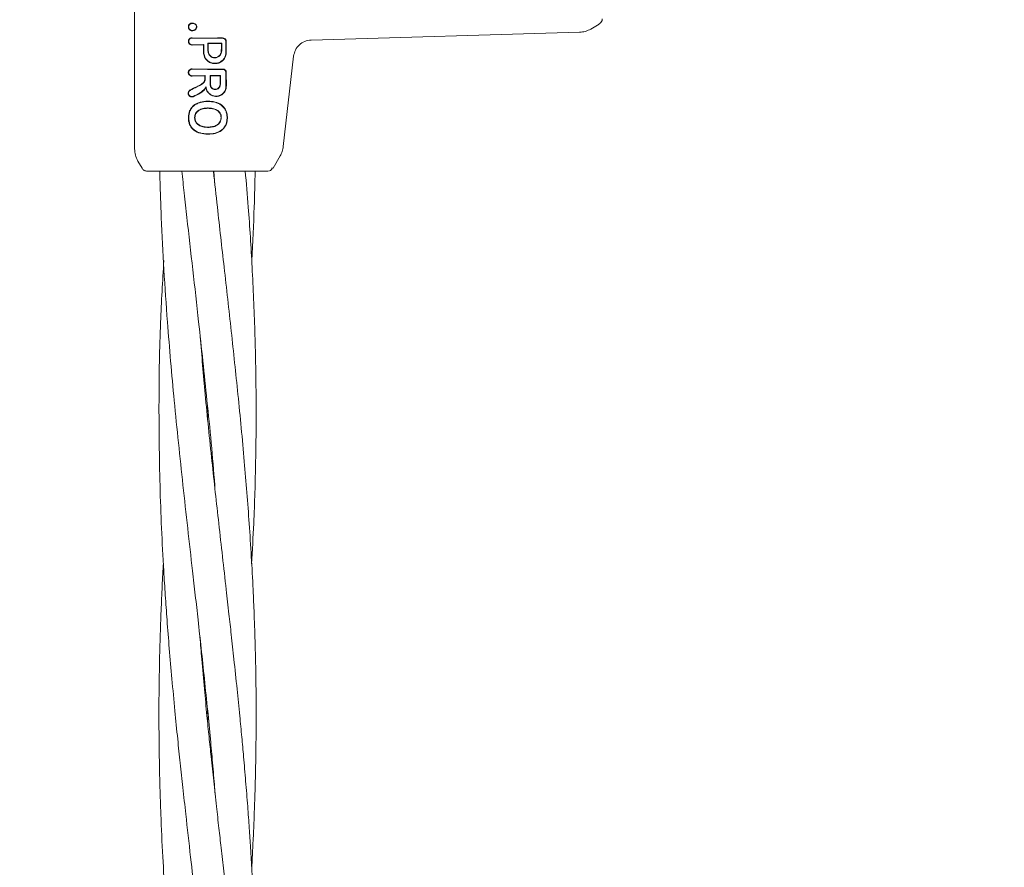
# Model space of a CAD drawing. Units: millimetres. Extents: x 736 to 9082, y 83 to 6655.
# Drawn here: x 3841 to 4003, y 3230 to 3369 of the extents above; entities that cross this region are included whole.
import ezdxf

# ---------------------------------------------------------------- set-up
doc = ezdxf.new("R2010")
doc.units = ezdxf.units.MM
doc.header["$PDSIZE"] = -1
doc.dimstyles.new('ISO-25', dxfattribs={"dimtxt": 100, "dimasz": 100, "dimexe": 1.25, "dimexo": 0.625, "dimgap": 20, "dimtad": 1, "dimdec": 0, "dimtxsty": 'Standard', "dimblk": 'OBLIQUE', "dimcen": 2.5, "dimadec": 0, "dimazin": 0, "dimtfac": 1, "dimtdec": 0, "dimtmove": 0, "dimatfit": 3, "dimfxl": 1, "dimarcsym": 0})

# ---------------------------------------------------------------- blocks, each defined once
blk = doc.blocks.new('_Oblique')
at = {"color": 0, "linetype": 'ByBlock', "lineweight": -2}
blk.add_line((-0.5, -0.5), (0.5, 0.5), dxfattribs=at)
blk = doc.blocks.new('*D3')
at = {"color": 0, "lineweight": -2, "transparency": 16777216}
for p, q in [((4161.52, 6604.52), (870.22, 6604.52)), ((871.47, 6604.52), (871.47, 904.52)), ((4161.52, 904.52), (870.22, 904.52))]:
    blk.add_line(p, q, dxfattribs=at)
at = {"layer": 'Defpoints', "color": 0, "transparency": 16777216}
for p in [(4162.14, 6604.52), (871.47, 904.52), (4162.14, 904.52)]:
    blk.add_point(p, dxfattribs=at)
at = {"color": 0, "lineweight": -2, "transparency": 16777216, "xscale": 100, "yscale": 100, "zscale": 100}
for p, rotation in [((871.47, 6604.52), 90), ((871.47, 904.52), 270)]:
    blk.add_blockref('_Oblique', p, dxfattribs=dict(at, rotation=rotation))
at = {"color": 0, "transparency": 16777216, "insert": (801.47, 3754.52), "char_height": 100, "attachment_point": 5, "rotation": 90}
blk.add_mtext('5700', dxfattribs=at)
blk = doc.blocks.new('*D4')
at = {"color": 0, "lineweight": -2, "transparency": 16777216}
for p, q in [((1316.47, 3557.14), (1316.47, 131.55)), ((8716.47, 3419.75), (8716.47, 131.55)), ((1316.47, 132.8), (8716.47, 132.8))]:
    blk.add_line(p, q, dxfattribs=at)
at = {"layer": 'Defpoints', "color": 0, "transparency": 16777216}
for p in [(1316.47, 3557.76), (8716.47, 3420.38), (8716.47, 132.8)]:
    blk.add_point(p, dxfattribs=at)
at = {"color": 0, "lineweight": -2, "transparency": 16777216, "xscale": 100, "yscale": 100, "zscale": 100, "rotation": 180}
blk.add_blockref('_Oblique', (1316.47, 132.8), dxfattribs=at)
at = {"color": 0, "lineweight": -2, "transparency": 16777216, "xscale": 100, "yscale": 100, "zscale": 100}
blk.add_blockref('_Oblique', (8716.47, 132.8), dxfattribs=at)
at = {"color": 0, "transparency": 16777216, "insert": (5016.47, 202.8), "char_height": 100, "attachment_point": 5}
blk.add_mtext('7400', dxfattribs=at)

msp = doc.modelspace()

# ---------------------------------------------------------------- linework, layer by layer
at = {"color": 7, "linetype": 'Continuous', "lineweight": 18}
for p, q in [((3860.28, 3348.19), (3860.28, 3379.52)), ((3937.28, 3369.6), (3937.25, 3369.34)), ((3936.78, 3368.73), (3935.42, 3367.94)), ((3936.78, 3368.83), (3936.78, 3368.73)), ((3872.28, 3366.46), (3869.75, 3366.51)), ((3872.28, 3366.41), (3869.75, 3366.46)), ((3889.34, 3366.12), (3933.54, 3367.41)), ((3871.67, 3365.41), (3869.75, 3365.36)), ((3871.62, 3365.35), (3869.75, 3365.31)), ((3871.67, 3365.41), (3871.62, 3365.35)), ((3872.35, 3365.61), (3872.4, 3365.56)), ((3874.61, 3365.6), (3874.56, 3365.55)), ((3884.75, 3348.59), (3886.45, 3363.46)), ((3872.28, 3361.33), (3869.74, 3361.38)), ((3872.28, 3361.28), (3869.74, 3361.33)), ((3871.91, 3360.28), (3869.74, 3360.23)), ((3871.86, 3360.22), (3869.74, 3360.18)), ((3871.91, 3360.28), (3871.86, 3360.22)), ((3872.7, 3360.28), (3872.76, 3360.23)), ((3874.4, 3360.26), (3874.35, 3360.21)), ((3872.36, 3356.06), (3872.36, 3356)), ((3872.36, 3354.88), (3872.36, 3354.94)), ((3875.5, 3353.35), (3875.55, 3353.35)), ((3872.36, 3351.78), (3872.36, 3351.73)), ((3872.36, 3350.66), (3872.35, 3350.61)), ((3883.07, 3345.02), (3884.24, 3347.04)), ((3861.49, 3345.02), (3860.82, 3346.19)), ((3882.83, 3345.02), (3883.07, 3345.02)), ((3873.32, 3344.52), (3873.51, 3342.16)), ((3882.21, 3344.52), (3882.46, 3344.55)), ((3872.2, 3304.8), (3872.28, 3305.72)), ((3872.37, 3304.82), (3872.28, 3303.95)), ((3872.18, 3254.81), (3872.28, 3255.82)), ((3872.38, 3254.81), (3872.28, 3253.82))]:
    msp.add_line(p, q, dxfattribs=at)
at = {"color": 7, "linetype": 'Continuous', "lineweight": 18, "flags": 128}
for points in [[(3869.84, 3368.87), (3869.84, 3368.9), (3869.84, 3368.93)], [(3869.84, 3367.72), (3869.84, 3367.69), (3869.84, 3367.66)], [(3870.46, 3368.3), (3870.48, 3368.3), (3870.51, 3368.3)], [(3871.62, 3364.1), (3871.62, 3364.8), (3871.62, 3365.35)], [(3871.67, 3364.1), (3871.67, 3364.83), (3871.67, 3365.41)], [(3872.35, 3364.33), (3872.35, 3365.05), (3872.35, 3365.61)], [(3872.4, 3364.33), (3872.4, 3365.02), (3872.4, 3365.56)], [(3874.56, 3365.55), (3874.56, 3364.87), (3874.55, 3364.33)], [(3874.61, 3365.6), (3874.61, 3364.89), (3874.61, 3364.33)], [(3871.86, 3360.22), (3871.86, 3359.99), (3871.86, 3359.81)], [(3871.91, 3360.28), (3871.91, 3360.02), (3871.91, 3359.81)], [(3872.7, 3358.82), (3872.7, 3359.64), (3872.7, 3360.28)], [(3872.76, 3358.82), (3872.76, 3359.61), (3872.76, 3360.23)], [(3874.35, 3360.21), (3874.35, 3359.43), (3874.35, 3358.82)], [(3874.4, 3360.26), (3874.4, 3359.46), (3874.4, 3358.82)], [(3869.18, 3353.33), (3869.14, 3353.33), (3869.12, 3353.33)], [(3870.15, 3353.34), (3870.18, 3353.34), (3870.2, 3353.34)], [(3874.55, 3353.35), (3874.52, 3353.35), (3874.5, 3353.35)]]:
    msp.add_lwpolyline(points, dxfattribs=at)
at = {"color": 7, "linetype": 'Continuous', "lineweight": 18}
for points, knots in [([(3936.78, 3368.78), (3936.89, 3368.85), (3937.1, 3368.97), (3937.2, 3369.22), (3937.25, 3369.34)], [0, 0, 0, 0, 0.503087, 1, 1, 1, 1]), ([(3869.12, 3368.29), (3869.13, 3368.38), (3869.14, 3368.52), (3869.24, 3368.68), (3869.34, 3368.78), (3869.45, 3368.86), (3869.62, 3368.92), (3869.76, 3368.93), (3869.84, 3368.93)], [0, 0, 0, 0, 0.248265, 0.374067, 0.50049, 0.626938, 0.755168, 1, 1, 1, 1]), ([(3869.12, 3368.29), (3869.12, 3368.24), (3869.13, 3368.15), (3869.17, 3368.02), (3869.25, 3367.91), (3869.34, 3367.81), (3869.45, 3367.73), (3869.59, 3367.68), (3869.72, 3367.66), (3869.81, 3367.66), (3869.84, 3367.66)], [0, 0, 0, 0, 0.123882, 0.250152, 0.368958, 0.498598, 0.621473, 0.751677, 0.911033, 1, 1, 1, 1]), ([(3869.18, 3368.29), (3869.17, 3368.29), (3869.15, 3368.29), (3869.13, 3368.29), (3869.12, 3368.29)], [0, 0, 0, 0, 0.499999, 1, 1, 1, 1]), ([(3869.17, 3368.29), (3869.18, 3368.37), (3869.2, 3368.5), (3869.29, 3368.64), (3869.37, 3368.73), (3869.47, 3368.8), (3869.63, 3368.87), (3869.76, 3368.87), (3869.84, 3368.87)], [0, 0, 0, 0, 0.247407, 0.367195, 0.497741, 0.606121, 0.750453, 1, 1, 1, 1]), ([(3869.18, 3368.29), (3869.18, 3368.25), (3869.18, 3368.16), (3869.24, 3368.01), (3869.34, 3367.88), (3869.48, 3367.78), (3869.64, 3367.72), (3869.76, 3367.72), (3869.84, 3367.72)], [0, 0, 0, 0, 0.124448, 0.248722, 0.495077, 0.617396, 0.747511, 1, 1, 1, 1]), ([(3869.84, 3368.93), (3869.93, 3368.92), (3870.1, 3368.9), (3870.31, 3368.75), (3870.48, 3368.55), (3870.5, 3368.39), (3870.51, 3368.3)], [0, 0, 0, 0, 0.256138, 0.507602, 0.75448, 1, 1, 1, 1]), ([(3869.84, 3368.87), (3869.92, 3368.86), (3870.08, 3368.84), (3870.28, 3368.71), (3870.43, 3368.53), (3870.45, 3368.38), (3870.46, 3368.3)], [0, 0, 0, 0, 0.259523, 0.511544, 0.756602, 1, 1, 1, 1]), ([(3869.84, 3367.66), (3869.93, 3367.67), (3870.1, 3367.69), (3870.32, 3367.84), (3870.48, 3368.05), (3870.5, 3368.22), (3870.51, 3368.3)], [0, 0, 0, 0, 0.256876, 0.507469, 0.754555, 1, 1, 1, 1]), ([(3869.84, 3367.72), (3869.92, 3367.73), (3870.08, 3367.75), (3870.28, 3367.88), (3870.4, 3368.04), (3870.45, 3368.19), (3870.45, 3368.26), (3870.46, 3368.3)], [0, 0, 0, 0, 0.2597444, 0.5099162, 0.7549672, 0.876599, 1, 1, 1, 1]), ([(3933.54, 3367.41), (3933.87, 3367.44), (3934.53, 3367.5), (3935.12, 3367.8), (3935.42, 3367.94)], [0, 0, 0, 0, 0.5, 1, 1, 1, 1]), ([(3869.75, 3365.31), (3869.72, 3365.31), (3869.64, 3365.31), (3869.49, 3365.34), (3869.33, 3365.44), (3869.23, 3365.56), (3869.17, 3365.67), (3869.13, 3365.78), (3869.12, 3365.91), (3869.13, 3366.03), (3869.17, 3366.15), (3869.23, 3366.26), (3869.33, 3366.38), (3869.49, 3366.47), (3869.64, 3366.51), (3869.72, 3366.51), (3869.75, 3366.51)], [0, 0, 0, 0, 0.04225, 0.12406, 0.248361, 0.313859, 0.373917, 0.437856, 0.50001, 0.562206, 0.626096, 0.686151, 0.751676, 0.875956, 0.957692, 1, 1, 1, 1]), ([(3869.75, 3365.36), (3869.75, 3365.36), (3869.73, 3365.36), (3869.65, 3365.36), (3869.51, 3365.39), (3869.37, 3365.48), (3869.27, 3365.6), (3869.22, 3365.7), (3869.19, 3365.8), (3869.18, 3365.91), (3869.19, 3366.01), (3869.22, 3366.12), (3869.27, 3366.22), (3869.37, 3366.33), (3869.51, 3366.42), (3869.65, 3366.45), (3869.72, 3366.46), (3869.74, 3366.46), (3869.75, 3366.46), (3869.75, 3366.46)], [0, 0, 0, 0, 0.004363, 0.036632, 0.12473, 0.249415, 0.316942, 0.381222, 0.442237, 0.500001, 0.557729, 0.618734, 0.683029, 0.750596, 0.87527, 0.963198, 0.987958, 0.995565, 1, 1, 1, 1]), ([(3872.28, 3366.46), (3872.74, 3366.46), (3873.57, 3366.46), (3874.39, 3366.47), (3874.75, 3366.47)], [0, 0, 0, 0, 0.559852, 1, 1, 1, 1]), ([(3872.28, 3366.41), (3872.74, 3366.41), (3873.57, 3366.41), (3874.39, 3366.42), (3874.75, 3366.42)], [0, 0, 0, 0, 0.559841, 1, 1, 1, 1]), ([(3875.36, 3365.87), (3875.36, 3365.94), (3875.34, 3366.06), (3875.27, 3366.2), (3875.16, 3366.33), (3874.99, 3366.45), (3874.83, 3366.47), (3874.75, 3366.47)], [0, 0, 0, 0, 0.232712, 0.364954, 0.507333, 0.754167, 1, 1, 1, 1]), ([(3875.31, 3365.87), (3875.31, 3365.91), (3875.3, 3365.98), (3875.26, 3366.12), (3875.15, 3366.27), (3874.97, 3366.4), (3874.82, 3366.41), (3874.75, 3366.42)], [0, 0, 0, 0, 0.128104, 0.255414, 0.506259, 0.753689, 1, 1, 1, 1]), ([(3889.34, 3366.12), (3888.98, 3366.07), (3888.27, 3365.98), (3887.36, 3365.37), (3886.68, 3364.51), (3886.53, 3363.81), (3886.45, 3363.46)], [0, 0, 0, 0, 0.25, 0.5, 0.75, 1, 1, 1, 1]), ([(3874.61, 3365.6), (3874.19, 3365.6), (3873.43, 3365.61), (3872.68, 3365.61), (3872.35, 3365.61)], [0, 0, 0, 0, 0.560148, 1, 1, 1, 1]), ([(3874.56, 3365.55), (3874.15, 3365.55), (3873.43, 3365.56), (3872.71, 3365.56), (3872.4, 3365.56)], [0, 0, 0, 0, 0.5601262, 1, 1, 1, 1]), ([(3875.31, 3364.1), (3875.31, 3364.43), (3875.31, 3365.02), (3875.31, 3365.61), (3875.31, 3365.87)], [0, 0, 0, 0, 0.56, 1, 1, 1, 1]), ([(3875.37, 3364.1), (3875.37, 3364.43), (3875.37, 3365.02), (3875.36, 3365.61), (3875.36, 3365.87)], [0, 0, 0, 0, 0.56, 1, 1, 1, 1]), ([(3871.62, 3364.1), (3871.63, 3363.98), (3871.64, 3363.71), (3871.78, 3363.32), (3871.99, 3362.96), (3872.19, 3362.77), (3872.28, 3362.68)], [0, 0, 0, 0, 0.224617, 0.500051, 0.755178, 1, 1, 1, 1]), ([(3871.67, 3364.1), (3871.68, 3363.99), (3871.69, 3363.73), (3871.83, 3363.34), (3872.03, 3362.99), (3872.21, 3362.82), (3872.28, 3362.75)], [0, 0, 0, 0, 0.22523, 0.499258, 0.811419, 1, 1, 1, 1]), ([(3875.37, 3364.1), (3875.35, 3363.92), (3875.32, 3363.56), (3875.1, 3363.11), (3874.76, 3362.69), (3874.3, 3362.38), (3873.73, 3362.23), (3873.22, 3362.24), (3872.72, 3362.37), (3872.43, 3362.57), (3872.28, 3362.68)], [0, 0, 0, 0, 0.125484, 0.25716, 0.347225, 0.508326, 0.640579, 0.753673, 0.870879, 1, 1, 1, 1]), ([(3875.31, 3364.1), (3875.3, 3363.93), (3875.27, 3363.57), (3875.03, 3363.08), (3874.67, 3362.68), (3874.21, 3362.41), (3873.71, 3362.28), (3873.2, 3362.29), (3872.71, 3362.43), (3872.43, 3362.64), (3872.28, 3362.75)], [0, 0, 0, 0, 0.124868, 0.256109, 0.382489, 0.507161, 0.634321, 0.75296, 0.869784, 1, 1, 1, 1]), ([(3872.35, 3364.33), (3872.35, 3364.23), (3872.37, 3364.03), (3872.49, 3363.75), (3872.7, 3363.48), (3873.04, 3363.25), (3873.48, 3363.17), (3873.86, 3363.25), (3874.12, 3363.39), (3874.29, 3363.54), (3874.43, 3363.7), (3874.57, 3363.97), (3874.59, 3364.19), (3874.61, 3364.33)], [0, 0, 0, 0, 0.090081, 0.162564, 0.254303, 0.380252, 0.499927, 0.622016, 0.701477, 0.746272, 0.814896, 0.880121, 1, 1, 1, 1]), ([(3872.4, 3364.33), (3872.41, 3364.24), (3872.42, 3364.06), (3872.53, 3363.79), (3872.73, 3363.52), (3873.06, 3363.31), (3873.48, 3363.23), (3873.84, 3363.3), (3874.09, 3363.43), (3874.25, 3363.57), (3874.38, 3363.73), (3874.52, 3363.99), (3874.54, 3364.2), (3874.55, 3364.33)], [0, 0, 0, 0, 0.085817, 0.156928, 0.254603, 0.379932, 0.499837, 0.621694, 0.700192, 0.745889, 0.814566, 0.879873, 1, 1, 1, 1]), ([(3869.74, 3361.38), (3869.71, 3361.38), (3869.63, 3361.38), (3869.48, 3361.34), (3869.32, 3361.25), (3869.22, 3361.13), (3869.16, 3361.02), (3869.12, 3360.9), (3869.11, 3360.78), (3869.12, 3360.65), (3869.16, 3360.54), (3869.22, 3360.43), (3869.32, 3360.31), (3869.48, 3360.21), (3869.63, 3360.18), (3869.71, 3360.18), (3869.74, 3360.18)], [0, 0, 0, 0, 0.042186, 0.124055, 0.248354, 0.313828, 0.373912, 0.437831, 0.50001, 0.562185, 0.626102, 0.686133, 0.751684, 0.875962, 0.957706, 1, 1, 1, 1]), ([(3869.74, 3361.33), (3869.74, 3361.33), (3869.73, 3361.33), (3869.71, 3361.33), (3869.64, 3361.32), (3869.5, 3361.29), (3869.36, 3361.2), (3869.26, 3361.09), (3869.21, 3360.99), (3869.17, 3360.88), (3869.16, 3360.78), (3869.17, 3360.67), (3869.21, 3360.57), (3869.26, 3360.47), (3869.36, 3360.35), (3869.5, 3360.26), (3869.64, 3360.23), (3869.71, 3360.23), (3869.74, 3360.23), (3869.74, 3360.23)], [0, 0, 0, 0, 0.00429, 0.011792, 0.036469, 0.124732, 0.249416, 0.316961, 0.381248, 0.442258, 0.500007, 0.55775, 0.61876, 0.683052, 0.750609, 0.875281, 0.963149, 0.995539, 1, 1, 1, 1]), ([(3872.28, 3361.33), (3872.75, 3361.33), (3873.58, 3361.33), (3874.4, 3361.34), (3874.77, 3361.35)], [0, 0, 0, 0, 0.55983, 1, 1, 1, 1]), ([(3872.28, 3361.28), (3872.75, 3361.28), (3873.58, 3361.28), (3874.4, 3361.29), (3874.77, 3361.3)], [0, 0, 0, 0, 0.559811, 1, 1, 1, 1]), ([(3875.37, 3360.76), (3875.37, 3360.83), (3875.35, 3360.95), (3875.28, 3361.09), (3875.17, 3361.21), (3875, 3361.33), (3874.85, 3361.34), (3874.77, 3361.35)], [0, 0, 0, 0, 0.23498, 0.367766, 0.510256, 0.755804, 1, 1, 1, 1]), ([(3875.32, 3360.76), (3875.32, 3360.79), (3875.31, 3360.87), (3875.28, 3360.97), (3875.22, 3361.07), (3875.13, 3361.18), (3874.98, 3361.28), (3874.84, 3361.29), (3874.77, 3361.3)], [0, 0, 0, 0, 0.129017, 0.256935, 0.383722, 0.50935, 0.755479, 1, 1, 1, 1]), ([(3871.3, 3358.88), (3871.37, 3358.92), (3871.51, 3359.01), (3871.69, 3359.22), (3871.83, 3359.49), (3871.85, 3359.7), (3871.86, 3359.81)], [0, 0, 0, 0, 0.213794, 0.451755, 0.713859, 1, 1, 1, 1]), ([(3871.33, 3358.83), (3871.41, 3358.88), (3871.58, 3358.99), (3871.76, 3359.22), (3871.89, 3359.51), (3871.9, 3359.7), (3871.91, 3359.81)], [0, 0, 0, 0, 0.238186, 0.501093, 0.733978, 1, 1, 1, 1]), ([(3874.4, 3360.26), (3874.09, 3360.27), (3873.52, 3360.28), (3872.95, 3360.28), (3872.7, 3360.28)], [0, 0, 0, 0, 0.560102, 1, 1, 1, 1]), ([(3874.35, 3360.21), (3874.05, 3360.22), (3873.52, 3360.22), (3872.99, 3360.22), (3872.76, 3360.23)], [0, 0, 0, 0, 0.560076, 1, 1, 1, 1]), ([(3875.32, 3358.53), (3875.32, 3358.94), (3875.32, 3359.69), (3875.32, 3360.43), (3875.32, 3360.76)], [0, 0, 0, 0, 0.56, 1, 1, 1, 1]), ([(3875.38, 3358.53), (3875.38, 3358.94), (3875.38, 3359.69), (3875.37, 3360.43), (3875.37, 3360.76)], [0, 0, 0, 0, 0.56, 1, 1, 1, 1]), ([(3869.44, 3357.91), (3869.78, 3358.08), (3870.4, 3358.4), (3871.03, 3358.73), (3871.3, 3358.88)], [0, 0, 0, 0, 0.559968, 1, 1, 1, 1]), ([(3869.46, 3357.86), (3869.81, 3358.04), (3870.43, 3358.35), (3871.05, 3358.68), (3871.33, 3358.83)], [0, 0, 0, 0, 0.560017, 1, 1, 1, 1]), ([(3872.04, 3358.41), (3871.97, 3358.3), (3871.73, 3357.91), (3870.99, 3357.35), (3870.3, 3357.02), (3869.9, 3356.83)], [0, 0, 0, 0, 0.1451399, 0.5069817, 1, 1, 1, 1]), ([(3872.01, 3358.25), (3871.88, 3358.09), (3871.6, 3357.74), (3870.89, 3357.23), (3870.3, 3356.96), (3869.92, 3356.78)], [0, 0, 0, 0, 0.239546, 0.507901, 1, 1, 1, 1]), ([(3872.01, 3358.25), (3872.01, 3358.28), (3872.02, 3358.33), (3872.04, 3358.39), (3872.04, 3358.41)], [0, 0, 0, 0, 0.555106, 1, 1, 1, 1]), ([(3872.01, 3358.25), (3872.03, 3358.13), (3872.09, 3357.89), (3872.22, 3357.68), (3872.28, 3357.57)], [0, 0, 0, 0, 0.500053, 1, 1, 1, 1]), ([(3872.04, 3358.41), (3872.06, 3358.28), (3872.09, 3358.02), (3872.22, 3357.79), (3872.28, 3357.67)], [0, 0, 0, 0, 0.500042, 1, 1, 1, 1]), ([(3875.38, 3358.53), (3875.36, 3358.35), (3875.33, 3357.97), (3875.05, 3357.48), (3874.66, 3357.12), (3874.34, 3356.96), (3874, 3356.86), (3873.62, 3356.81), (3873.12, 3356.91), (3872.64, 3357.15), (3872.41, 3357.42), (3872.28, 3357.57)], [0, 0, 0, 0, 0.12479, 0.259101, 0.385378, 0.493568, 0.508943, 0.635338, 0.752177, 0.865334, 1, 1, 1, 1]), ([(3875.32, 3358.53), (3875.31, 3358.35), (3875.27, 3357.98), (3875, 3357.5), (3874.64, 3357.17), (3874.32, 3357.01), (3873.99, 3356.91), (3873.58, 3356.87), (3873.08, 3356.98), (3872.62, 3357.23), (3872.4, 3357.52), (3872.28, 3357.67)], [0, 0, 0, 0, 0.123892, 0.257624, 0.383601, 0.463498, 0.507459, 0.633698, 0.751475, 0.863516, 1, 1, 1, 1]), ([(3872.7, 3358.82), (3872.71, 3358.76), (3872.72, 3358.64), (3872.79, 3358.42), (3872.95, 3358.19), (3873.23, 3358.01), (3873.55, 3357.95), (3873.88, 3358.02), (3874.12, 3358.17), (3874.27, 3358.35), (3874.37, 3358.55), (3874.39, 3358.72), (3874.4, 3358.82)], [0, 0, 0, 0, 0.072199, 0.138904, 0.255307, 0.377693, 0.500824, 0.622639, 0.746137, 0.81463, 0.879823, 1, 1, 1, 1]), ([(3872.76, 3358.82), (3872.76, 3358.76), (3872.77, 3358.65), (3872.84, 3358.45), (3872.99, 3358.23), (3873.25, 3358.06), (3873.55, 3358), (3873.86, 3358.07), (3874.09, 3358.21), (3874.22, 3358.38), (3874.32, 3358.57), (3874.34, 3358.72), (3874.35, 3358.82)], [0, 0, 0, 0, 0.0710607, 0.1374397, 0.2556055, 0.377244, 0.5007865, 0.6224013, 0.7458367, 0.8143217, 0.8795635, 1, 1, 1, 1]), ([(3869.44, 3357.91), (3869.4, 3357.89), (3869.32, 3357.84), (3869.21, 3357.73), (3869.12, 3357.57), (3869.09, 3357.38), (3869.11, 3357.22), (3869.16, 3357.08), (3869.24, 3356.96), (3869.36, 3356.86), (3869.48, 3356.79), (3869.61, 3356.75), (3869.77, 3356.74), (3869.86, 3356.77), (3869.92, 3356.78)], [0, 0, 0, 0, 0.072354, 0.138381, 0.250558, 0.375281, 0.438494, 0.502153, 0.612517, 0.678783, 0.752116, 0.838979, 0.909062, 1, 1, 1, 1]), ([(3869.46, 3357.86), (3869.43, 3357.84), (3869.36, 3357.8), (3869.26, 3357.7), (3869.17, 3357.55), (3869.14, 3357.34), (3869.19, 3357.14), (3869.31, 3356.96), (3869.48, 3356.84), (3869.7, 3356.79), (3869.83, 3356.82), (3869.9, 3356.83)], [0, 0, 0, 0, 0.07209, 0.138096, 0.250988, 0.375404, 0.500991, 0.616039, 0.751081, 0.87599, 1, 1, 1, 1]), ([(3869.12, 3353.33), (3869.16, 3353.72), (3869.21, 3354.31), (3869.62, 3354.99), (3870.17, 3355.54), (3871.09, 3355.97), (3871.88, 3356.03), (3872.28, 3356.06)], [0, 0, 0, 0, 0.245923, 0.371266, 0.496683, 0.74464, 1, 1, 1, 1]), ([(3869.18, 3353.33), (3869.21, 3353.71), (3869.27, 3354.29), (3869.66, 3354.95), (3870.07, 3355.36), (3870.57, 3355.66), (3871.3, 3355.93), (3871.89, 3355.98), (3872.28, 3356)], [0, 0, 0, 0, 0.244607, 0.368837, 0.493839, 0.62013, 0.746421, 1, 1, 1, 1]), ([(3872.28, 3354.93), (3872.03, 3354.92), (3871.53, 3354.88), (3870.93, 3354.65), (3870.54, 3354.34), (3870.31, 3354.05), (3870.17, 3353.7), (3870.16, 3353.46), (3870.15, 3353.34)], [0, 0, 0, 0, 0.254577, 0.506522, 0.631934, 0.755464, 0.877598, 1, 1, 1, 1]), ([(3872.28, 3354.88), (3872.04, 3354.86), (3871.54, 3354.83), (3870.96, 3354.61), (3870.58, 3354.3), (3870.36, 3354.02), (3870.23, 3353.69), (3870.21, 3353.45), (3870.2, 3353.34)], [0, 0, 0, 0, 0.256188, 0.508462, 0.633154, 0.756166, 0.877534, 1, 1, 1, 1]), ([(3872.28, 3356.06), (3872.3, 3356.06), (3872.32, 3356.06), (3872.35, 3356.06), (3872.36, 3356.06)], [0, 0, 0, 0, 0.561905, 1, 1, 1, 1]), ([(3872.28, 3356), (3872.3, 3356), (3872.32, 3356), (3872.35, 3356), (3872.36, 3356)], [0, 0, 0, 0, 0.56185, 1, 1, 1, 1]), ([(3872.36, 3354.94), (3872.35, 3354.94), (3872.32, 3354.93), (3872.29, 3354.93), (3872.28, 3354.93)], [0, 0, 0, 0, 0.558393, 1, 1, 1, 1]), ([(3872.36, 3354.88), (3872.35, 3354.88), (3872.32, 3354.88), (3872.29, 3354.88), (3872.28, 3354.88)], [0, 0, 0, 0, 0.5587565, 1, 1, 1, 1]), ([(3875.55, 3353.35), (3875.54, 3353.55), (3875.52, 3353.95), (3875.34, 3354.53), (3875.02, 3355.04), (3874.45, 3355.58), (3873.53, 3355.99), (3872.75, 3356.03), (3872.36, 3356.06)], [0, 0, 0, 0, 0.126998, 0.254121, 0.380201, 0.505417, 0.75246, 1, 1, 1, 1]), ([(3875.5, 3353.35), (3875.49, 3353.55), (3875.47, 3353.94), (3875.29, 3354.5), (3874.98, 3355), (3874.42, 3355.53), (3873.52, 3355.94), (3872.75, 3355.98), (3872.36, 3356)], [0, 0, 0, 0, 0.126538, 0.253088, 0.378404, 0.503602, 0.751374, 1, 1, 1, 1]), ([(3872.36, 3354.94), (3872.62, 3354.92), (3873.12, 3354.9), (3873.73, 3354.68), (3874.13, 3354.39), (3874.37, 3354.09), (3874.52, 3353.73), (3874.54, 3353.48), (3874.55, 3353.35)], [0, 0, 0, 0, 0.249891, 0.497926, 0.625996, 0.748026, 0.873171, 1, 1, 1, 1]), ([(3872.36, 3354.88), (3872.61, 3354.87), (3873.1, 3354.85), (3873.59, 3354.67), (3873.9, 3354.49), (3874.1, 3354.34), (3874.32, 3354.07), (3874.47, 3353.72), (3874.49, 3353.48), (3874.5, 3353.35)], [0, 0, 0, 0, 0.251543, 0.500148, 0.515732, 0.624571, 0.748872, 0.874227, 1, 1, 1, 1]), ([(3869.12, 3353.33), (3869.13, 3353.14), (3869.15, 3352.75), (3869.31, 3352.18), (3869.61, 3351.67), (3870.17, 3351.12), (3871.09, 3350.69), (3871.89, 3350.64), (3872.28, 3350.61)], [0, 0, 0, 0, 0.123134, 0.247257, 0.372132, 0.497367, 0.748137, 1, 1, 1, 1]), ([(3869.18, 3353.33), (3869.21, 3352.95), (3869.26, 3352.37), (3869.66, 3351.71), (3870.2, 3351.17), (3871.11, 3350.74), (3871.89, 3350.69), (3872.28, 3350.66)], [0, 0, 0, 0, 0.245207, 0.369543, 0.494252, 0.745688, 1, 1, 1, 1]), ([(3872.28, 3351.73), (3872.03, 3351.75), (3871.52, 3351.78), (3870.93, 3352.02), (3870.54, 3352.32), (3870.32, 3352.62), (3870.2, 3352.91), (3870.16, 3353.15), (3870.15, 3353.27), (3870.15, 3353.34)], [0, 0, 0, 0, 0.255227, 0.504619, 0.630183, 0.754508, 0.877184, 0.937611, 1, 1, 1, 1]), ([(3872.28, 3351.78), (3872.04, 3351.8), (3871.55, 3351.83), (3870.97, 3352.06), (3870.58, 3352.36), (3870.37, 3352.65), (3870.23, 3352.98), (3870.21, 3353.22), (3870.2, 3353.34)], [0, 0, 0, 0, 0.253482, 0.506545, 0.631547, 0.755083, 0.877469, 1, 1, 1, 1]), ([(3875.55, 3353.35), (3875.54, 3353.15), (3875.53, 3352.75), (3875.35, 3352.16), (3875.03, 3351.63), (3874.46, 3351.08), (3873.54, 3350.67), (3872.75, 3350.63), (3872.35, 3350.61)], [0, 0, 0, 0, 0.126059, 0.253835, 0.38127, 0.507166, 0.753167, 1, 1, 1, 1]), ([(3872.36, 3351.78), (3872.61, 3351.8), (3873.11, 3351.82), (3873.7, 3352.03), (3874.1, 3352.33), (3874.33, 3352.62), (3874.47, 3352.97), (3874.49, 3353.22), (3874.5, 3353.35)], [0, 0, 0, 0, 0.2498347, 0.4979104, 0.6235395, 0.7466557, 0.8715091, 1, 1, 1, 1]), ([(3872.36, 3351.73), (3872.6, 3351.74), (3873.11, 3351.77), (3873.74, 3351.99), (3874.15, 3352.31), (3874.38, 3352.61), (3874.52, 3352.96), (3874.54, 3353.22), (3874.55, 3353.35)], [0, 0, 0, 0, 0.236655, 0.495637, 0.639006, 0.745947, 0.867561, 1, 1, 1, 1]), ([(3875.5, 3353.35), (3875.49, 3353.16), (3875.47, 3352.76), (3875.3, 3352.19), (3875, 3351.67), (3874.44, 3351.13), (3873.52, 3350.72), (3872.75, 3350.68), (3872.36, 3350.66)], [0, 0, 0, 0, 0.125031, 0.251967, 0.378753, 0.504223, 0.750822, 1, 1, 1, 1]), ([(3872.36, 3351.78), (3872.35, 3351.78), (3872.32, 3351.78), (3872.29, 3351.78), (3872.28, 3351.78)], [0, 0, 0, 0, 0.561509, 1, 1, 1, 1]), ([(3872.36, 3351.73), (3872.35, 3351.73), (3872.32, 3351.73), (3872.29, 3351.73), (3872.28, 3351.73)], [0, 0, 0, 0, 0.561047, 1, 1, 1, 1]), ([(3872.28, 3350.66), (3872.3, 3350.66), (3872.32, 3350.66), (3872.34, 3350.66), (3872.36, 3350.66)], [0, 0, 0, 0, 0.561322, 1, 1, 1, 1]), ([(3872.28, 3350.61), (3872.3, 3350.61), (3872.32, 3350.61), (3872.34, 3350.61), (3872.35, 3350.61)], [0, 0, 0, 0, 0.561407, 1, 1, 1, 1]), ([(3884.24, 3347.04), (3884.36, 3347.28), (3884.61, 3347.77), (3884.7, 3348.31), (3884.75, 3348.59)], [0, 0, 0, 0, 0.5, 1, 1, 1, 1]), ([(3860.82, 3346.19), (3860.66, 3346.51), (3860.35, 3347.14), (3860.31, 3347.84), (3860.28, 3348.19)], [0, 0, 0, 0, 0.5, 1, 1, 1, 1]), ([(3862.36, 3344.52), (3862.27, 3344.53), (3862.1, 3344.54), (3861.86, 3344.65), (3861.64, 3344.8), (3861.54, 3344.95), (3861.49, 3345.02)], [0, 0, 0, 0, 0.249999, 0.5, 0.750001, 1, 1, 1, 1]), ([(3882.46, 3344.55), (3882.58, 3344.6), (3882.82, 3344.7), (3882.9, 3344.91), (3882.93, 3345.02)], [0, 0, 0, 0, 0.493888, 1, 1, 1, 1]), ([(3862.36, 3344.52), (3862.44, 3344.52), (3862.61, 3344.52), (3863.91, 3344.52), (3865.98, 3344.52), (3868.86, 3344.52), (3871.14, 3344.52), (3872.28, 3344.52)], [0, 0, 0, 0, 0.18695, 0.373656, 0.560387, 0.780147, 1, 1, 1, 1]), ([(3864.41, 3344.52), (3864.44, 3343.32), (3864.51, 3340.77), (3864.82, 3332.49), (3865.51, 3321.08), (3866.79, 3306.39), (3868.22, 3292.72), (3869.43, 3282.03), (3870.27, 3274.63), (3870.75, 3270.38), (3871.25, 3265.78), (3871.78, 3260.79), (3872.29, 3255.81), (3872.73, 3251.19), (3873.12, 3246.98), (3873.37, 3243.97), (3873.5, 3242.27), (3873.53, 3241.91)], [0, 0, 0, 0, 0.0351086, 0.0745009, 0.2422158, 0.3684739, 0.5042823, 0.6418868, 0.6809024, 0.720644, 0.7662945, 0.8152238, 0.8664992, 0.9119613, 0.9502627, 0.9897456, 1, 1, 1, 1]), ([(3868.05, 3344.52), (3868.18, 3343.32), (3868.45, 3340.78), (3869.37, 3332.5), (3870.69, 3321.11), (3872.23, 3306.41), (3873.16, 3297.27), (3873.49, 3292.45), (3873.5, 3292.28)], [0, 0, 0, 0, 0.068735, 0.146014, 0.475302, 0.72329, 0.990036, 1, 1, 1, 1]), ([(3872.28, 3344.52), (3872.81, 3344.52), (3873.74, 3344.52), (3874.64, 3344.52), (3875.04, 3344.52)], [0, 0, 0, 0, 0.560221, 1, 1, 1, 1]), ([(3879.56, 3229.82), (3879.62, 3230.88), (3879.73, 3233.02), (3879.89, 3236.36), (3880.03, 3240.03), (3880.15, 3243.95), (3880.23, 3247.77), (3880.27, 3251.35), (3880.29, 3255.06), (3880.27, 3259.34), (3880.2, 3263.81), (3880.09, 3267.94), (3879.95, 3271.76), (3879.69, 3277.86), (3879.19, 3286.24), (3878.34, 3296.96), (3877.33, 3307.53), (3876.19, 3318.2), (3875.04, 3328.49), (3874.03, 3337.27), (3873.47, 3342.54), (3873.26, 3344.52)], [0, 0, 0, 0, 0.0278042, 0.0560413, 0.0872714, 0.1237239, 0.1587238, 0.1871025, 0.2173053, 0.2559083, 0.299047, 0.3342253, 0.3638247, 0.3988926, 0.4937957, 0.5829803, 0.679406, 0.7701915, 0.8620822, 0.9483305, 1, 1, 1, 1]), ([(3875.04, 3344.52), (3876.16, 3344.52), (3878.4, 3344.52), (3880.66, 3344.52), (3881.98, 3344.52), (3882.13, 3344.52), (3882.21, 3344.52)], [0, 0, 0, 0, 0.281624, 0.561625, 0.781088, 1, 1, 1, 1]), ([(3879.53, 3279.83), (3879.66, 3282.04), (3879.98, 3287.67), (3880.25, 3296.98), (3880.32, 3307.54), (3880.11, 3318.21), (3879.66, 3328.5), (3879.12, 3337.28), (3878.66, 3342.55), (3878.5, 3344.52)], [0, 0, 0, 0, 0.102711, 0.260968, 0.431585, 0.592581, 0.755714, 0.908729, 1, 1, 1, 1]), ([(3879.55, 3329.82), (3879.71, 3332.76), (3879.98, 3337.66), (3880.08, 3342.56), (3880.12, 3344.52)], [0, 0, 0, 0, 0.600064, 1, 1, 1, 1]), ([(3865.08, 3329.79), (3864.88, 3326.4), (3864.42, 3318.7), (3864.23, 3306.35), (3864.38, 3292.7), (3864.85, 3282.02), (3865.32, 3274.63), (3865.62, 3270.37), (3865.98, 3265.77), (3866.42, 3260.78), (3866.88, 3255.8), (3867.34, 3251.18), (3867.78, 3246.97), (3868.23, 3242.84), (3868.79, 3237.68), (3869.47, 3231.68), (3870.23, 3224.99), (3870.89, 3219.09), (3871.29, 3215.38), (3871.45, 3213.82)], [0, 0, 0, 0, 0.087751, 0.199192, 0.319353, 0.441009, 0.475424, 0.510546, 0.551038, 0.594406, 0.639731, 0.679911, 0.713842, 0.748795, 0.786558, 0.847444, 0.904011, 0.959676, 1, 1, 1, 1]), ([(3880.18, 3213.82), (3880.15, 3215.1), (3880.1, 3217.54), (3879.97, 3221.25), (3879.81, 3225.09), (3879.61, 3229.05), (3879.39, 3232.82), (3879.15, 3236.37), (3878.88, 3240.04), (3878.57, 3243.97), (3878.24, 3247.78), (3877.92, 3251.36), (3877.56, 3255.07), (3877.13, 3259.35), (3876.66, 3263.82), (3876.21, 3267.94), (3875.79, 3271.76), (3875.11, 3277.86), (3874.15, 3286.25), (3872.97, 3296.99), (3871.91, 3307.26), (3871.34, 3314.12), (3871.07, 3317.29)], [0, 0, 0, 0, 0.037204, 0.070687, 0.107618, 0.148455, 0.185564, 0.216867, 0.251507, 0.291931, 0.330696, 0.362129, 0.39561, 0.438404, 0.486185, 0.525136, 0.557911, 0.596784, 0.70217, 0.801208, 0.908049, 1, 1, 1, 1]), ([(3865.02, 3279.85), (3864.99, 3279.45), (3864.88, 3277.71), (3864.74, 3274.62), (3864.56, 3270.36), (3864.42, 3265.77), (3864.31, 3260.78), (3864.27, 3255.8), (3864.29, 3251.18), (3864.35, 3246.97), (3864.44, 3242.85), (3864.61, 3237.69), (3864.89, 3231.69), (3865.29, 3225), (3865.71, 3219.09), (3866.03, 3215.38), (3866.16, 3213.82)], [0, 0, 0, 0, 0.018174, 0.078763, 0.140532, 0.21154, 0.287597, 0.367208, 0.437789, 0.497339, 0.558644, 0.624877, 0.731831, 0.831343, 0.929109, 1, 1, 1, 1]), ([(3876.66, 3213.82), (3876.52, 3215.11), (3876.26, 3217.56), (3875.85, 3221.28), (3875.41, 3225.11), (3874.97, 3229.07), (3874.54, 3232.84), (3874.14, 3236.39), (3873.73, 3240.06), (3873.3, 3243.98), (3872.9, 3247.8), (3872.52, 3251.37), (3872.15, 3255.09), (3871.75, 3259.37), (3871.36, 3263.7), (3871.13, 3266.56), (3871.03, 3267.76)], [0, 0, 0, 0, 0.0717, 0.136023, 0.206904, 0.28516, 0.356172, 0.416165, 0.48264, 0.560251, 0.634582, 0.694836, 0.759087, 0.841221, 0.932805, 1, 1, 1, 1])]:
    msp.add_open_spline(points, degree=3, knots=knots, dxfattribs=at)

# ---------------------------------------------------------------- dimensions: what is measured, and where the dimension line sits
dim = msp.add_linear_dim(base=(871.47, 904.52), p1=(4162.14, 6604.52), p2=(4162.14, 904.52), angle=90, dimstyle='ISO-25')
dim.commit()
dim.dimension.update_dxf_attribs({"geometry": '*D3', "text_midpoint": (871.47, 3754.52), "dimtype": 160})
dim = msp.add_linear_dim(base=(8716.47, 132.8), p1=(1316.47, 3557.76), p2=(8716.47, 3420.38), dimstyle='ISO-25')
dim.commit()
dim.dimension.update_dxf_attribs({"geometry": '*D4', "text_midpoint": (5016.47, 132.8), "dimtype": 160})

doc.saveas('drawing.dxf')
